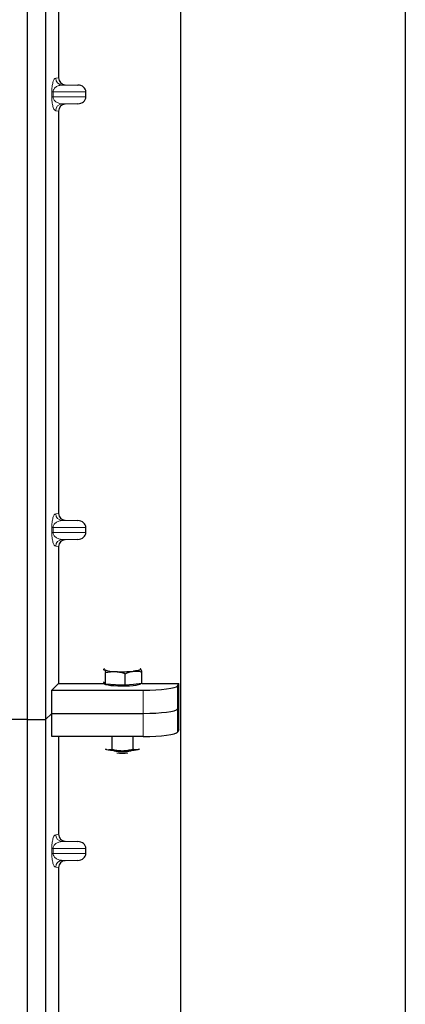
# Model space of a CAD drawing. Units: millimetres. Extents: x 0 to 420, y 0 to 297.
# Drawn here: x 102 to 110, y 125 to 147 of the extents above; entities that cross this region are included whole.
import ezdxf

# ---------------------------------------------------------------- set-up
doc = ezdxf.new("R2010")
doc.units = ezdxf.units.MM

msp = doc.modelspace()

# ---------------------------------------------------------------- linework, layer by layer
at = {"color": 7, "linetype": 'Continuous', "lineweight": 25}
for p, q in [((109.97729, 271.54779), (109.97729, 44.54779)), ((105.07729, 52.27279), (105.07729, 261.81228)), ((101.72729, 157.53481), (101.72729, 131.53481)), ((102.12729, 157.53481), (102.12729, 131.53481)), ((102.40837, 154.30494), (102.40837, 145.52955)), ((102.5552, 145.37994), (102.82734, 145.3723)), ((103.00739, 145.1121), (103.00739, 145.22239)), ((102.82734, 144.96219), (102.5552, 144.95455)), ((102.40837, 144.80494), (102.40837, 136.02955)), ((102.5552, 135.87994), (102.82734, 135.8723)), ((103.00739, 135.6121), (103.00739, 135.72239)), ((102.40837, 135.30494), (102.40837, 132.32081)), ((102.82734, 135.46219), (102.5552, 135.45455)), ((103.38529, 132.62633), (103.40574, 132.62474)), ((103.43591, 132.3057), (103.43591, 132.5575)), ((103.86266, 132.28111), (103.86266, 132.53291)), ((104.19888, 132.63929), (104.19293, 132.63975)), ((104.19301, 132.64395), (104.19888, 132.63929)), ((104.22906, 132.32025), (104.22906, 132.57205)), ((102.2608, 132.17324), (102.40837, 132.32081)), ((102.40837, 132.32081), (103.40231, 132.32081)), ((103.40574, 132.33757), (103.39292, 132.3511)), ((103.40231, 132.34119), (103.40231, 132.31513)), ((103.43591, 132.3057), (103.40574, 132.33757)), ((103.64929, 132.29341), (103.43591, 132.3057)), ((103.86266, 132.28111), (103.64929, 132.29341)), ((104.04586, 132.30068), (103.86266, 132.28111)), ((104.22906, 132.32025), (104.04586, 132.30068)), ((104.20231, 132.31513), (104.20231, 132.31739)), ((104.22906, 132.32081), (105.03759, 132.32081)), ((105.00562, 132.26946), (105.03759, 132.32081)), ((105.03759, 131.31098), (105.03759, 132.32081)), ((102.2608, 131.66833), (102.2608, 132.17324)), ((102.2608, 132.17324), (104.25848, 132.17324)), ((102.12729, 131.53481), (102.2608, 131.66833)), ((102.2608, 131.66833), (104.25848, 131.66833)), ((102.2608, 131.16341), (102.2608, 131.66833)), ((105.00562, 131.76455), (105.03759, 131.8159)), ((101.72729, 131.53481), (48.22729, 131.53481)), ((101.72729, 131.53481), (102.12729, 131.53481)), ((101.72729, 131.53481), (101.72729, 105.53481)), ((102.12729, 131.53481), (102.12729, 105.53481)), ((105.03759, 131.31098), (105.00562, 131.25963)), ((104.25848, 131.16341), (102.2608, 131.16341)), ((102.40837, 131.16341), (102.40837, 129.02955)), ((103.57007, 131.16341), (103.57007, 130.88877)), ((104.03195, 131.16341), (104.03195, 130.88856)), ((103.43225, 130.89067), (103.45525, 130.88127)), ((103.45525, 130.88127), (103.43518, 130.88685)), ((104.14807, 130.88096), (104.17283, 130.88908)), ((104.16945, 130.88685), (104.14807, 130.88096)), ((102.5552, 128.87994), (102.82734, 128.8723)), ((103.00739, 128.6121), (103.00739, 128.72239)), ((102.82734, 128.46219), (102.5552, 128.45455)), ((102.40837, 128.30494), (102.40837, 119.52955))]:
    msp.add_line(p, q, dxfattribs=at)
at = {"color": 8, "linetype": 'Continuous', "lineweight": 18}
for p, q in [((102.34701, 145.52221), (102.40837, 145.52955)), ((102.26253, 145.1121), (102.26253, 145.22239)), ((102.29047, 145.22239), (102.26253, 145.22239)), ((102.29047, 145.22239), (102.29047, 145.1121)), ((102.29047, 145.22239), (103.00739, 145.22239)), ((102.5552, 145.37994), (102.49135, 145.3723)), ((102.82734, 145.3723), (102.49135, 145.3723)), ((102.29047, 145.1121), (102.26253, 145.1121)), ((103.00739, 145.1121), (102.29047, 145.1121)), ((102.82734, 144.96219), (102.49135, 144.96219)), ((102.49135, 144.96219), (102.5552, 144.95455)), ((102.40837, 144.80494), (102.34701, 144.81228)), ((102.34701, 136.02221), (102.40837, 136.02955)), ((102.26253, 135.6121), (102.26253, 135.72239)), ((102.29047, 135.72239), (102.26253, 135.72239)), ((102.29047, 135.72239), (102.29047, 135.6121)), ((102.29047, 135.72239), (103.00739, 135.72239)), ((102.5552, 135.87994), (102.49135, 135.8723)), ((102.82734, 135.8723), (102.49135, 135.8723)), ((102.29047, 135.6121), (102.26253, 135.6121)), ((103.00739, 135.6121), (102.29047, 135.6121)), ((102.40837, 135.30494), (102.34701, 135.31228)), ((102.82734, 135.46219), (102.49135, 135.46219)), ((102.49135, 135.46219), (102.5552, 135.45455)), ((104.25848, 132.17324), (104.25848, 131.66833)), ((105.00562, 131.76455), (105.00562, 132.26946)), ((104.25848, 131.66833), (104.25848, 131.16341)), ((105.00562, 131.25963), (105.00562, 131.76455)), ((102.34701, 129.02221), (102.40837, 129.02955)), ((102.5552, 128.87994), (102.49135, 128.8723)), ((102.82734, 128.8723), (102.49135, 128.8723)), ((102.26253, 128.6121), (102.26253, 128.72239)), ((102.29047, 128.72239), (102.26253, 128.72239)), ((102.29047, 128.72239), (102.29047, 128.6121)), ((102.29047, 128.72239), (103.00739, 128.72239)), ((102.29047, 128.6121), (102.26253, 128.6121)), ((103.00739, 128.6121), (102.29047, 128.6121)), ((102.82734, 128.46219), (102.49135, 128.46219)), ((102.49135, 128.46219), (102.5552, 128.45455)), ((102.40837, 128.30494), (102.34701, 128.31228))]:
    msp.add_line(p, q, dxfattribs=at)
at = {"color": 7, "linetype": 'Continuous', "lineweight": 25, "flags": 128}
for points in [[(103.40574, 132.62474), (103.40231, 132.63201), (103.40573, 132.63928), (103.41161, 132.64395)], [(104.19888, 132.63929), (104.20231, 132.63203), (104.1989, 132.62476), (104.1887, 132.61762), (104.17188, 132.61072), (104.14875, 132.60419), (104.11968, 132.59813), (104.08519, 132.59266), (104.04586, 132.58786)], [(104.20231, 132.31513), (104.20085, 132.31037), (104.18417, 132.29856), (104.14965, 132.28752), (104.09888, 132.27778), (104.03424, 132.26978), (103.95876, 132.2639), (103.87597, 132.26042), (103.78973, 132.25949), (103.70408, 132.26117), (103.62302, 132.26537), (103.55034, 132.2719), (103.48945, 132.28045), (103.44319, 132.29062), (103.41372, 132.30193), (103.40241, 132.31387), (103.40231, 132.31513)]]:
    msp.add_lwpolyline(points, dxfattribs=at)
at = {"color": 8, "linetype": 'Continuous', "lineweight": 18}
for centre, start, end in [((102.49674, 145.52193), 179.893336, 267.934833), ((102.49674, 144.81256), 92.065167, 180.106664), ((102.49674, 136.02193), 179.893336, 267.934833), ((102.49674, 135.31256), 92.065167, 180.106664), ((102.49674, 129.02193), 179.893336, 267.934833), ((102.49674, 128.31256), 92.065167, 180.106664)]:
    msp.add_arc(centre, 0.14973, start, end, dxfattribs=at)
at = {"color": 7, "linetype": 'Continuous', "lineweight": 25}
for centre, radius, start, end in [((103.62826, 133.15827), 0.57807, 247.360338, 272.084595), ((103.80032, 135.16077), 2.58461, 266.650044, 275.451403), ((103.76455, 132.55238), 1.69948, 259.513964, 271.229223), ((103.80231, 132.22877), 1.3937, 262.226372, 277.773628), ((103.80231, 132.11282), 1.31232, 264.716008, 275.283992), ((103.83857, 132.57205), 1.71918, 268.747967, 280.371229)]:
    msp.add_arc(centre, radius, start, end, dxfattribs=at)
for centre, major_axis, ratio, start_param, end_param in [((102.55984, 145.5299), (0.15042, 0.018), 0.99013075, 3.02365294, 4.56376995), ((102.82083, 145.22239), (-0.18657, 0), 0.80400826, 3.14159265, 4.6774824), ((102.82083, 145.1121), (-0.18657, 0), 0.80400826, 1.60570291, 3.14159265), ((102.55984, 144.80459), (0.15042, -0.018), 0.99013075, 1.71941536, 3.25953236), ((102.55984, 136.0299), (0.15042, 0.018), 0.99013075, 3.02365294, 4.56376995), ((102.82083, 135.72239), (-0.18657, 0), 0.80400826, 3.14159265, 4.6774824), ((102.82083, 135.6121), (-0.18657, 0), 0.80400826, 1.60570291, 3.14159265), ((102.55984, 135.30459), (0.15042, -0.018), 0.99013075, 1.71941536, 3.25953236), ((104.25848, 132.27865), (0.75, 0), 0.14054083, 4.71238898, 6.19591884), ((104.25848, 131.77373), (0.75, 0), 0.14054083, 4.71238898, 6.19591884), ((104.25848, 131.26882), (0.75, 0), 0.14054083, 4.71238898, 6.19591884), ((102.55984, 129.0299), (0.15042, 0.018), 0.99013075, 3.02365294, 4.56376995), ((102.82083, 128.72239), (-0.18657, 0), 0.80400826, 3.14159265, 4.6774824), ((102.55984, 128.30459), (0.15042, -0.018), 0.99013075, 1.71941536, 3.25953236), ((102.82083, 128.6121), (-0.18657, 0), 0.80400826, 1.60570291, 3.14159265)]:
    msp.add_ellipse(centre, major_axis=major_axis, ratio=ratio, start_param=start_param, end_param=end_param, dxfattribs=at)
at = {"color": 8, "linetype": 'Continuous', "lineweight": 18}
for points, knots in [([(102.26253, 145.22239), (102.26282, 145.24064), (102.26347, 145.28016), (102.26854, 145.33629), (102.2765, 145.38874), (102.29199, 145.45367), (102.31597, 145.50768), (102.3365, 145.51729), (102.34701, 145.52221)], [0, 0, 0, 0, 0.074770631, 0.161942541, 0.267375077, 0.392839399, 0.689014056, 1, 1, 1, 1]), ([(102.49135, 145.3723), (102.479, 145.37154), (102.45409, 145.36999), (102.41651, 145.36123), (102.38132, 145.34745), (102.34978, 145.3286), (102.32474, 145.30648), (102.30588, 145.28144), (102.29533, 145.25718), (102.29104, 145.23688), (102.29065, 145.22705), (102.29047, 145.22239)], [0, 0, 0, 0, 0.17079188, 0.34463879, 0.52118012, 0.6628504, 0.78980957, 0.88469245, 0.95075892, 0.97667912, 1, 1, 1, 1]), ([(102.34701, 144.81228), (102.3365, 144.81721), (102.31597, 144.82682), (102.29199, 144.88083), (102.2765, 144.94576), (102.26854, 144.99821), (102.26347, 145.05434), (102.26282, 145.09386), (102.26253, 145.1121)], [0, 0, 0, 0, 0.31098594, 0.6071606, 0.73262492, 0.83805746, 0.92522937, 1, 1, 1, 1]), ([(102.29047, 145.1121), (102.29065, 145.10744), (102.29104, 145.09761), (102.29533, 145.07731), (102.30588, 145.05306), (102.32474, 145.02802), (102.34978, 145.0059), (102.38132, 144.98704), (102.41651, 144.97327), (102.45409, 144.96451), (102.479, 144.96296), (102.49135, 144.96219)], [0, 0, 0, 0, 0.023320526, 0.04924062, 0.115307437, 0.210188125, 0.337149517, 0.478816658, 0.655361168, 0.829208103, 1, 1, 1, 1]), ([(102.26253, 135.72239), (102.26282, 135.74064), (102.26347, 135.78016), (102.26854, 135.83629), (102.2765, 135.88874), (102.29199, 135.95367), (102.31597, 136.00768), (102.3365, 136.01729), (102.34701, 136.02221)], [0, 0, 0, 0, 0.07477063, 0.16194254, 0.26737508, 0.3928394, 0.68901406, 1, 1, 1, 1]), ([(102.49135, 135.8723), (102.479, 135.87154), (102.45409, 135.86999), (102.41651, 135.86123), (102.38132, 135.84745), (102.34978, 135.8286), (102.32474, 135.80648), (102.30588, 135.78144), (102.29533, 135.75718), (102.29104, 135.73688), (102.29065, 135.72705), (102.29047, 135.72239)], [0, 0, 0, 0, 0.170791877, 0.34463879, 0.521180122, 0.662850403, 0.789809568, 0.884692453, 0.950758923, 0.976679122, 1, 1, 1, 1]), ([(102.34701, 135.31228), (102.3365, 135.31721), (102.31597, 135.32682), (102.29199, 135.38083), (102.2765, 135.44576), (102.26854, 135.49821), (102.26347, 135.55434), (102.26282, 135.59386), (102.26253, 135.6121)], [0, 0, 0, 0, 0.310985944, 0.607160601, 0.732624923, 0.838057459, 0.925229369, 1, 1, 1, 1]), ([(102.29047, 135.6121), (102.29065, 135.60744), (102.29104, 135.59761), (102.29533, 135.57731), (102.30588, 135.55306), (102.32474, 135.52802), (102.34978, 135.5059), (102.38132, 135.48704), (102.41651, 135.47327), (102.45409, 135.46451), (102.479, 135.46296), (102.49135, 135.46219)], [0, 0, 0, 0, 0.02332053, 0.04924062, 0.11530744, 0.21018812, 0.33714952, 0.47881666, 0.65536117, 0.8292081, 1, 1, 1, 1]), ([(102.26253, 128.72239), (102.26282, 128.74064), (102.26347, 128.78016), (102.26854, 128.83629), (102.2765, 128.88874), (102.29199, 128.95367), (102.31597, 129.00768), (102.3365, 129.01729), (102.34701, 129.02221)], [0, 0, 0, 0, 0.07477063, 0.16194254, 0.26737508, 0.3928394, 0.68901406, 1, 1, 1, 1]), ([(102.49135, 128.8723), (102.479, 128.87154), (102.45409, 128.86999), (102.41651, 128.86123), (102.38132, 128.84745), (102.34978, 128.8286), (102.32474, 128.80648), (102.30588, 128.78144), (102.29533, 128.75718), (102.29104, 128.73688), (102.29065, 128.72705), (102.29047, 128.72239)], [0, 0, 0, 0, 0.17079188, 0.34463879, 0.52118012, 0.6628504, 0.78980957, 0.88469245, 0.95075892, 0.97667912, 1, 1, 1, 1]), ([(102.34701, 128.31228), (102.3365, 128.31721), (102.31597, 128.32682), (102.29199, 128.38083), (102.2765, 128.44576), (102.26854, 128.49821), (102.26347, 128.55434), (102.26282, 128.59386), (102.26253, 128.6121)], [0, 0, 0, 0, 0.31098594, 0.6071606, 0.73262492, 0.83805746, 0.92522937, 1, 1, 1, 1]), ([(102.29047, 128.6121), (102.29065, 128.60744), (102.29104, 128.59761), (102.29533, 128.57731), (102.30588, 128.55306), (102.32474, 128.52802), (102.34978, 128.5059), (102.38132, 128.48704), (102.41651, 128.47327), (102.45409, 128.46451), (102.479, 128.46296), (102.49135, 128.46219)], [0, 0, 0, 0, 0.02332053, 0.04924062, 0.11530744, 0.21018812, 0.33714952, 0.47881666, 0.65536117, 0.8292081, 1, 1, 1, 1])]:
    msp.add_open_spline(points, degree=3, knots=knots, dxfattribs=at)
at = {"color": 7, "linetype": 'Continuous', "lineweight": 25}
for points, knots in [([(103.40574, 132.62474), (103.40793, 132.6221), (103.41814, 132.60976), (103.42809, 132.5805), (103.43591, 132.5575)], [0, 0, 0, 0, 0.214377504, 1, 1, 1, 1]), ([(103.43591, 132.5575), (103.47057, 132.56539), (103.54051, 132.58132), (103.61281, 132.58083), (103.64929, 132.58058)], [0, 0, 0, 0, 0.49545796, 1, 1, 1, 1]), ([(103.64929, 132.58058), (103.65434, 132.58025), (103.69264, 132.57772), (103.76486, 132.56583), (103.82986, 132.54395), (103.86266, 132.53291)], [0, 0, 0, 0, 0.07008577, 0.53078223, 1, 1, 1, 1]), ([(103.86266, 132.53291), (103.89241, 132.54598), (103.95246, 132.57235), (104.01454, 132.58266), (104.04586, 132.58786)], [0, 0, 0, 0, 0.49545796, 1, 1, 1, 1]), ([(104.04586, 132.58786), (104.0502, 132.58828), (104.08308, 132.59147), (104.14509, 132.59037), (104.2009, 132.57819), (104.22906, 132.57205)], [0, 0, 0, 0, 0.07008577, 0.53078223, 1, 1, 1, 1]), ([(104.22906, 132.57205), (104.22123, 132.59504), (104.21128, 132.62431), (104.20107, 132.63665), (104.19888, 132.63929)], [0, 0, 0, 0, 0.7856225, 1, 1, 1, 1]), ([(103.45525, 130.88127), (103.45797, 130.88066), (103.47858, 130.87597), (103.51744, 130.87426), (103.55242, 130.8839), (103.57007, 130.88877)], [0, 0, 0, 0, 0.07008577, 0.53078223, 1, 1, 1, 1]), ([(103.57007, 130.88877), (103.60758, 130.87886), (103.68327, 130.85887), (103.76153, 130.85516), (103.80101, 130.85328)], [0, 0, 0, 0, 0.49545796, 1, 1, 1, 1]), ([(103.80101, 130.85328), (103.80648, 130.85332), (103.84794, 130.85362), (103.9261, 130.86132), (103.99645, 130.87942), (104.03195, 130.88856)], [0, 0, 0, 0, 0.07008577, 0.53078223, 1, 1, 1, 1]), ([(104.03195, 130.88856), (104.0417, 130.88555), (104.07955, 130.87387), (104.11887, 130.87794), (104.14807, 130.88096)], [0, 0, 0, 0, 0.25755135, 1, 1, 1, 1])]:
    msp.add_open_spline(points, degree=3, knots=knots, dxfattribs=at)

doc.saveas('drawing.dxf')
